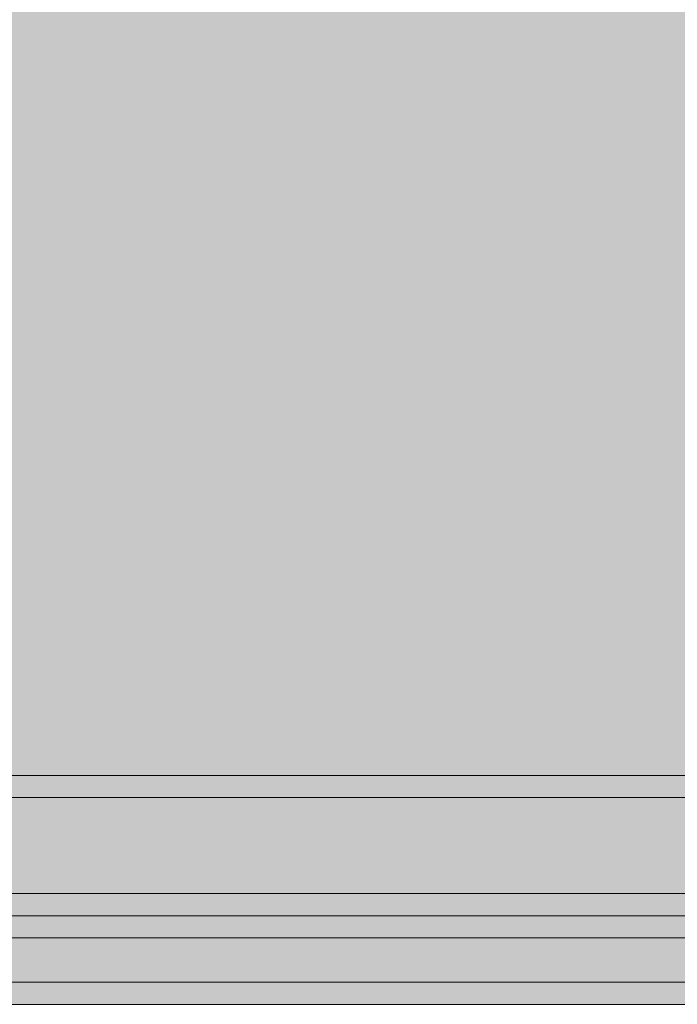
# Model space of a CAD drawing. Units: millimetres. Extents: x 31563 to 44044, y -10401 to 10619.
# Drawn here: x 38487 to 38576, y 2369 to 2503 of the extents above; entities that cross this region are included whole.
import ezdxf

# ---------------------------------------------------------------- set-up
doc = ezdxf.new("R2010")
doc.units = ezdxf.units.MM
doc.header["$MEASUREMENT"] = 0
doc.layers.add('0_Pen_No__123', color=3, linetype='Continuous', lineweight=5)
doc.layers.add('0_Pen_No__129', color=9, linetype='Continuous', lineweight=5)
doc.layers.add('0_Pen_No__51', color=7, linetype='Continuous', lineweight=5, true_color=0x005200)
doc.layers.add('0_Pen_No__92', color=7, linetype='Continuous', lineweight=5, true_color=0xeeeeee)

# ---------------------------------------------------------------- blocks, each defined once
blk = doc.blocks.new('00SL120_nerza')
at = {"layer": '0_Pen_No__129', "linetype": 'Continuous'}
blk.add_hatch(color=256, dxfattribs=at).paths.add_polyline_path([(935.69, 0), (935.69, 534), (-935.69, 534), (-935.69, 0)])
for p, q in [((691.82, 534), (735.83, 534)), ((735.83, 534), (784.54, 534)), ((784.54, 534), (836.44, 534))]:
    blk.add_line(p, q, dxfattribs=at)
blk = doc.blocks.new('00SL120_sans')
at = {"layer": '0_Pen_No__92', "linetype": 'Continuous'}
blk.add_hatch(color=256, dxfattribs=at).paths.add_polyline_path([(957.91, 0), (957.91, 13), (-957.91, 13), (-957.91, 0)])
for p, q in [((605.34, 13), (660.19, 13)), ((660.19, 13), (718.54, 13)), ((718.54, 13), (779.17, 13)), ((605.34, 0), (660.19, 0)), ((660.19, 0), (718.54, 0)), ((718.54, 0), (779.17, 0))]:
    blk.add_line(p, q, dxfattribs=at)
blk = doc.blocks.new('00SL120_sans_2')
at = {"layer": '0_Pen_No__51', "linetype": 'Continuous'}
blk.add_hatch(color=256, dxfattribs=at).paths.add_polyline_path([(957.91, 0), (957.91, 3), (-957.91, 3), (-957.91, 0)])
for p, q in [((605.34, 3), (660.19, 3)), ((660.19, 3), (718.54, 3)), ((718.54, 3), (779.17, 3)), ((605.34, 0), (660.19, 0)), ((660.19, 0), (718.54, 0)), ((718.54, 0), (779.17, 0))]:
    blk.add_line(p, q, dxfattribs=at)
blk = doc.blocks.new('00_slborts')
at = {"layer": '0_Pen_No__123', "linetype": 'Continuous'}
blk.add_hatch(color=256, dxfattribs=at).paths.add_polyline_path([(206.02, 0), (206.02, 3), (-205.61, 3), (-205.61, 0)])
for p, q in [((-174.99, 3), (188.02, 3)), ((-174.99, 0), (188.02, 0))]:
    blk.add_line(p, q, dxfattribs=at)
blk = doc.blocks.new('00_slborts_2')
at = {"layer": '0_Pen_No__92', "linetype": 'Continuous'}
blk.add_hatch(color=256, dxfattribs=at).paths.add_polyline_path([(206.02, 0), (206.02, 6), (-205.61, 6), (-205.61, 0)])
for p, q in [((-174.99, 6), (188.02, 6)), ((-174.99, 0), (188.02, 0))]:
    blk.add_line(p, q, dxfattribs=at)

msp = doc.modelspace()

# ---------------------------------------------------------------- block references
at = {"color": 9, "linetype": 'Continuous', "lineweight": 5, "zscale": 1000, "rotation": 180}
msp.add_blockref('00SL120_nerza', (39276.98, 2915.38), dxfattribs=at)
at = {"color": 98, "linetype": 'Continuous', "lineweight": 5, "true_color": 0x005200, "zscale": 1000, "rotation": 180}
for p in [(39214.2, 2400.38), (39214.2, 2384.38)]:
    msp.add_blockref('00SL120_sans_2', p, dxfattribs=at)
at = {"color": 7, "linetype": 'Continuous', "lineweight": 5, "true_color": 0xeeeeee, "zscale": 1000, "rotation": 180}
for name, p in [('00SL120_sans', (39214.2, 2397.38)), ('00_slborts_2', (38462.17, 2378.38))]:
    msp.add_blockref(name, p, dxfattribs=at)
at = {"color": 3, "linetype": 'Continuous', "lineweight": 5, "zscale": 1000, "rotation": 180}
for p in [(38462.17, 2381.38), (38462.17, 2372.38)]:
    msp.add_blockref('00_slborts', p, dxfattribs=at)

doc.saveas('drawing.dxf')
